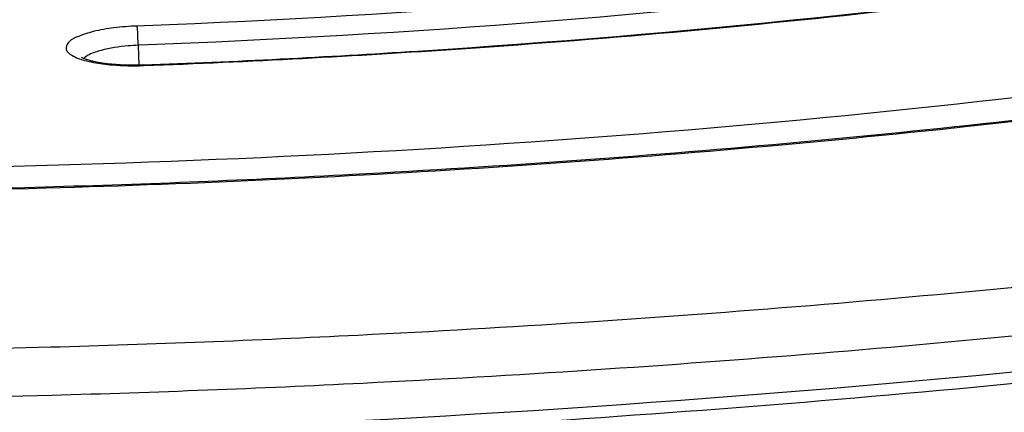
# Model space of a CAD drawing. Units: millimetres. Extents: x -270 to 1530, y 106 to 1006.
# Drawn here: x 970 to 983, y 280 to 285 of the extents above; entities that cross this region are included whole.
import ezdxf

# ---------------------------------------------------------------- set-up
doc = ezdxf.new("R2010")
doc.units = ezdxf.units.MM
doc.header["$LTSCALE"] = 47.498
doc.layers.get('0').update_dxf_attribs({"linetype": 'CONTINUOUS'})
doc.layers.add('02___PRT_ALL_AXES', color=7, linetype='CONTINUOUS')

msp = doc.modelspace()

# ---------------------------------------------------------------- linework, layer by layer
at = {"color": 7, "linetype": 'Continuous'}
for p, q in [((971.512, 284.73), (971.418, 284.727)), ((971.45, 284.482), (971.433, 284.481)), ((971.433, 284.481), (971.44, 284.227))]:
    msp.add_line(p, q, dxfattribs=at)
for points in [[(985.669, 280.624), (985.28, 280.581), (984.892, 280.538), (984.505, 280.496), (984.118, 280.455), (983.731, 280.415), (983.344, 280.376), (982.959, 280.337), (982.573, 280.3), (982.188, 280.263), (981.804, 280.227), (981.42, 280.193)], [(981.42, 280.193), (981.037, 280.158), (980.654, 280.125), (980.272, 280.093), (979.89, 280.061), (979.509, 280.03), (979.129, 280), (978.749, 279.971), (978.37, 279.943), (977.992, 279.915), (977.614, 279.888), (977.237, 279.862), (976.861, 279.837), (976.486, 279.812), (976.111, 279.789), (975.737, 279.766), (975.364, 279.743), (974.992, 279.722), (974.62, 279.701), (974.249, 279.681)]]:
    msp.add_lwpolyline(points, dxfattribs=at)
msp.add_arc((963.804, 476.417), 197.156, 272.107, 276.14921, dxfattribs=at)
for points, knots in [([(166.474, 370.901), (169.975, 362.847), (178.084, 347.145), (200.171, 320.617), (236.214, 297.326), (283.438, 279.696), (332.962, 267.389), (383.817, 258.589), (453.719, 249.944), (543.035, 243.593), (651.736, 240.333), (798.211, 240.067), (908.236, 243.424), (981.649, 246.394)], [0, 0, 0, 0, 0.030844, 0.061675, 0.120213, 0.178869, 0.238295, 0.299171, 0.360049, 0.485606, 0.613478, 0.741949, 1, 1, 1, 1]), ([(969.936, 293.897), (967.949, 293.84), (964.018, 293.651), (958.239, 293.139), (952.726, 292.409), (947.602, 291.48), (942.98, 290.374), (938.958, 289.115), (935.621, 287.734), (933.028, 286.255), (931.215, 284.702), (930.196, 283), (930.248, 281.159), (931.361, 279.517), (933.259, 278.068), (935.932, 276.739), (939.341, 275.548), (943.428, 274.518), (948.105, 273.674), (953.274, 273.036), (958.818, 272.619), (964.617, 272.433), (968.553, 272.466), (970.54, 272.522)], [0, 0, 0, 0, 0.069054, 0.136678, 0.201479, 0.262147, 0.317492, 0.366497, 0.408387, 0.442742, 0.469743, 0.490749, 0.509251, 0.530257, 0.557258, 0.591613, 0.633503, 0.682508, 0.737853, 0.798521, 0.863322, 0.930946, 1, 1, 1, 1]), ([(970.54, 272.522), (972.527, 272.579), (976.458, 272.768), (982.237, 273.28), (987.75, 274.01), (992.873, 274.939), (997.496, 276.045), (1001.518, 277.304), (1004.855, 278.685), (1007.448, 280.164), (1009.261, 281.717), (1010.28, 283.419), (1010.228, 285.26), (1009.115, 286.902), (1007.217, 288.351), (1004.544, 289.681), (1001.135, 290.871), (997.048, 291.901), (992.37, 292.745), (987.202, 293.383), (981.657, 293.8), (975.859, 293.986), (971.923, 293.953), (969.936, 293.897)], [0, 0, 0, 0, 0.069054, 0.136678, 0.201479, 0.262147, 0.317492, 0.366497, 0.408387, 0.442742, 0.469743, 0.490749, 0.509251, 0.530257, 0.557258, 0.591613, 0.633503, 0.682508, 0.737853, 0.798521, 0.863322, 0.930946, 1, 1, 1, 1]), ([(928.564, 292.109), (928.585, 291.793), (928.767, 291.11), (929.414, 290.143), (930.436, 289.186), (932.472, 287.832), (935.978, 286.339), (941.159, 284.893), (947.429, 283.754), (954.548, 282.972), (962.248, 282.583), (967.544, 282.596), (970.237, 282.672)], [0, 0, 0, 0, 0.021389, 0.046651, 0.077741, 0.115502, 0.211527, 0.33376, 0.478816, 0.642016, 0.81779, 1, 1, 1, 1]), ([(970.254, 282.654), (965.491, 282.52), (956.475, 282.668), (945.73, 283.89), (938.397, 285.565), (934.15, 286.985), (930.939, 288.586), (929.304, 289.957), (928.78, 290.681)], [0, 0, 0, 0, 0.331746, 0.626885, 0.750808, 0.854926, 0.937725, 1, 1, 1, 1]), ([(985.038, 286.013), (983.963, 285.844), (979.476, 285.215), (974.952, 284.863), (971.512, 284.73)], [0, 0, 0, 0, 0.240021, 1, 1, 1, 1]), ([(985.076, 285.766), (983.993, 285.596), (979.473, 284.965), (974.916, 284.613), (971.45, 284.482)], [0, 0, 0, 0, 0.240086, 1, 1, 1, 1]), ([(971.501, 284.221), (972.855, 284.273), (978.081, 284.55), (983.294, 285.13), (987.116, 285.782)], [0, 0, 0, 0, 0.259076, 1, 1, 1, 1]), ([(971.498, 284.229), (972.669, 284.273), (977.225, 284.505), (981.77, 284.969), (985.122, 285.472)], [0, 0, 0, 0, 0.25693, 1, 1, 1, 1]), ([(971.418, 284.727), (971.319, 284.723), (971.132, 284.708), (970.874, 284.666), (970.679, 284.601), (970.541, 284.54), (970.492, 284.418), (970.606, 284.331), (970.762, 284.279), (970.899, 284.253), (970.978, 284.243)], [0, 0, 0, 0, 0.196014, 0.371558, 0.510834, 0.604542, 0.660685, 0.729673, 0.84353, 1, 1, 1, 1]), ([(971.433, 284.481), (971.432, 284.507), (971.428, 284.589), (971.427, 284.671), (971.418, 284.727)], [0, 0, 0, 0, 0.315995, 1, 1, 1, 1]), ([(929.336, 284.512), (931.96, 283.602), (937.915, 282.111), (947.676, 280.68), (958.687, 279.922), (966.382, 279.899), (970.328, 280.011)], [0, 0, 0, 0, 0.201164, 0.443072, 0.714007, 1, 1, 1, 1]), ([(970.959, 284.416), (970.933, 284.409), (970.856, 284.385), (970.774, 284.352), (970.737, 284.31)], [0, 0, 0, 0, 0.320244, 1, 1, 1, 1]), ([(971.433, 284.481), (971.389, 284.479), (971.23, 284.469), (971.071, 284.447), (970.959, 284.416)], [0, 0, 0, 0, 0.270687, 1, 1, 1, 1]), ([(970.863, 284.274), (970.846, 284.277), (970.793, 284.29), (970.741, 284.307), (970.708, 284.323)], [0, 0, 0, 0, 0.314098, 1, 1, 1, 1]), ([(949.439, 283.882), (952.29, 283.513), (958.223, 282.996), (970.31, 282.74), (979.535, 283.354), (985.616, 284.191)], [0, 0, 0, 0, 0.237857, 0.492155, 1, 1, 1, 1]), ([(971.498, 284.229), (971.44, 284.226), (971.228, 284.224), (971.013, 284.24), (970.863, 284.274)], [0, 0, 0, 0, 0.275065, 1, 1, 1, 1]), ([(970.978, 284.243), (971.019, 284.237), (971.192, 284.219), (971.367, 284.216), (971.501, 284.221)], [0, 0, 0, 0, 0.234856, 1, 1, 1, 1]), ([(971.498, 284.229), (971.499, 284.229), (971.5, 284.225), (971.5, 284.223), (971.501, 284.221)], [0, 0, 0, 0, 0.272233, 1, 1, 1, 1]), ([(933.483, 283.945), (936.029, 283.27), (941.579, 282.148), (953.854, 280.662), (963.607, 280.437), (970.311, 280.626)], [0, 0, 0, 0, 0.213136, 0.4573, 1, 1, 1, 1]), ([(970.237, 282.672), (971.55, 282.709), (976.69, 282.919), (981.821, 283.381), (985.618, 283.892)], [0, 0, 0, 0, 0.255315, 1, 1, 1, 1]), ([(985.803, 283.896), (984.553, 283.727), (979.389, 283.104), (974.192, 282.765), (970.254, 282.654)], [0, 0, 0, 0, 0.24261, 1, 1, 1, 1]), ([(932.313, 282.242), (935.042, 281.624), (947.6, 279.433), (960.421, 279.034), (970.353, 279.37)], [0, 0, 0, 0, 0.219686, 1, 1, 1, 1]), ([(970.311, 280.626), (971.623, 280.663), (976.792, 280.864), (981.954, 281.281), (985.788, 281.729)], [0, 0, 0, 0, 0.253699, 1, 1, 1, 1]), ([(970.328, 280.011), (971.654, 280.048), (976.878, 280.252), (982.095, 280.673), (985.97, 281.126)], [0, 0, 0, 0, 0.253704, 1, 1, 1, 1])]:
    msp.add_open_spline(points, degree=3, knots=knots, dxfattribs=at)
at = {"layer": '02___PRT_ALL_AXES', "color": 7, "linetype": 'Continuous'}
msp.add_open_spline([(932.198, 283.14), (934.793, 282.407), (940.495, 281.193), (953.209, 279.581), (963.354, 279.332), (970.342, 279.529)], degree=3, knots=[0, 0, 0, 0, 0.210491, 0.454186, 1, 1, 1, 1], dxfattribs=at)

doc.saveas('drawing.dxf')
